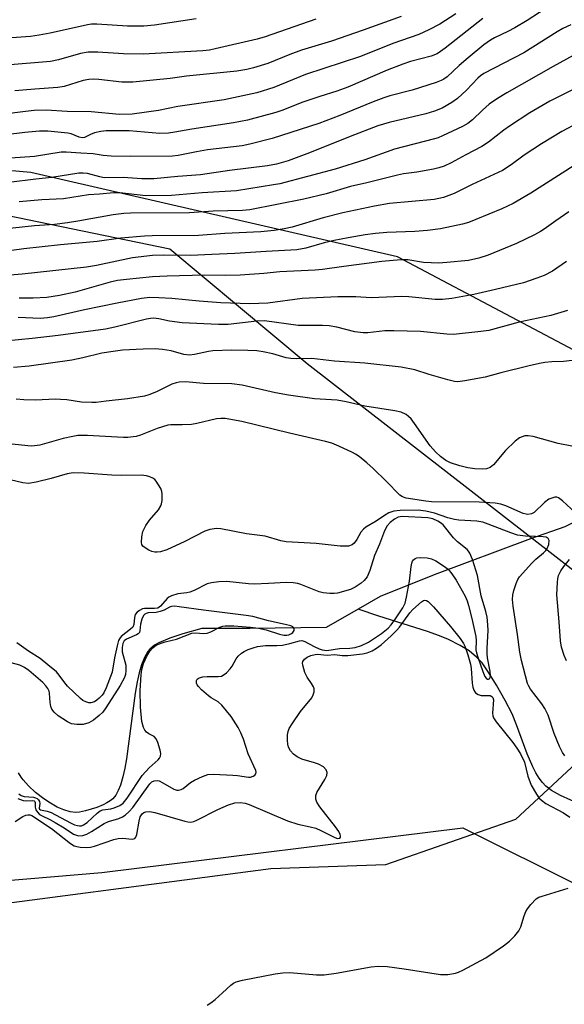
# Model space of a CAD drawing. Units: inches. Extents: x 1213771 to 1219771, y 561455 to 565456.
# Drawn here: x 1216986 to 1217127, y 563233 to 563488 of the extents above; entities that cross this region are included whole.
import ezdxf

# ---------------------------------------------------------------- set-up
doc = ezdxf.new("R2010")
doc.units = ezdxf.units.IN
doc.header["$MEASUREMENT"] = 0
for name, color, linetype in [('HYDRO-Single Line Stream', 4, 'Continuous'), ('NTRL-Pasture Land', 2, 'Continuous'), ('NTRL-Trees', 3, 'Continuous'), ('Undefined', 1, 'Continuous')]:
    doc.layers.add(name, color=color, linetype=linetype)

msp = doc.modelspace()

# ---------------------------------------------------------------- linework, layer by layer
at = {"layer": 'HYDRO-Single Line Stream'}
for points in [[(1217287.63, 563436.86), (1217264.82, 563424.23), (1217231.97, 563412.74), (1217216.78, 563409.69), (1217200.98, 563406.53), (1217187.88, 563403.39), (1217175.27, 563400.25), (1217166.35, 563394.24), (1217156.85, 563384.95), (1217150.93, 563375.38), (1217145.89, 563367.9), (1217141.74, 563364.11), (1217135.19, 563360.89), (1217127.16, 563356.88), (1217118.23, 563353.76), (1217093.29, 563344.48), (1217079.32, 563338.8), (1217073.63, 563335.56)], [(1217073.63, 563335.56), (1217065.34, 563330.85), (1217045.6, 563330.53), (1217033.11, 563330.52), (1217028.21, 563329.18), (1217024.85, 563328.09), (1217022.01, 563326.87), (1217020.86, 563326.2), (1217019.66, 563325.19), (1217019.15, 563324.56), (1217018.25, 563323.02), (1217017.5, 563321.16), (1217016.87, 563319.05), (1217016.35, 563316.77), (1217015.83, 563313.78), (1217013.64, 563296.78), (1217013.22, 563294.4), (1217012.7, 563292.11), (1217012.06, 563290), (1217011.49, 563288.6), (1217010.82, 563287.41), (1217010.06, 563286.46), (1217009.4, 563285.91), (1217008.56, 563285.38), (1217007.58, 563284.88), (1217005.93, 563284.19), (1217003.03, 563283.33), (1217001.44, 563283.03), (1217000.52, 563282.95), (1216999.02, 563283.08), (1216997.39, 563283.56), (1216995.67, 563284.32), (1216993.93, 563285.3), (1216992.22, 563286.44), (1216990.09, 563288.1), (1216988.25, 563289.78), (1216986.84, 563291.33), (1216986.34, 563292.02), (1216985.68, 563293.22)], [(1217133.45, 563284.16), (1217128.72, 563286.1), (1217126.03, 563287.34), (1217123.72, 563288.63), (1217122.24, 563289.71), (1217121.32, 563290.65), (1217120.45, 563291.83), (1217119.62, 563293.21), (1217118.84, 563294.75), (1217117.39, 563298.14), (1217114.63, 563305.64), (1217113.46, 563308.47), (1217111.7, 563311.95), (1217109.48, 563315.89), (1217107.49, 563319.08), (1217105.69, 563321.63), (1217104.3, 563323.15), (1217102.33, 563324.77), (1217100.05, 563326.19), (1217097.03, 563327.67), (1217094.64, 563328.65), (1217091.55, 563329.75), (1217079, 563333.74), (1217073.63, 563335.56)]]:
    msp.add_lwpolyline(points, dxfattribs=at)
at = {"layer": 'NTRL-Pasture Land'}
for points in [[(1217326.81, 563373.39), (1217242.17, 563318.71), (1217188.55, 563296.75), (1217159.79, 563315.82), (1217156.39, 563330.28), (1217154.93, 563344.75), (1217145.79, 563393.97), (1217083.84, 563426.8), (1216988.82, 563448.62), (1216910.45, 563455.56), (1216890, 563436.42), (1216859.49, 563439.12), (1216819.16, 563442.29)], [(1216711.89, 563318.29), (1216843.52, 563278.87), (1216902.9, 563258.55), (1217007.24, 563267.39), (1217100.71, 563278.97), (1217131.68, 563263.52), (1217152.45, 563227.71), (1217183.93, 563102.05), (1217213.66, 563054.87), (1217218.91, 563002.57), (1217220.38, 562986.71), (1217222.19, 562956.93), (1217194.64, 562931.45), (1217161.3, 562958.5), (1217105.76, 563003.57), (1216997.44, 563072.37), (1216876.13, 563120.51), (1216771.31, 563155.92)]]:
    msp.add_lwpolyline(points, dxfattribs=at)
at = {"layer": 'NTRL-Trees'}
msp.add_lwpolyline([(1216755.08, 563478.5), (1216841.12, 563454.88), (1216905.22, 563451.51), (1216923.43, 563449.74), (1217024.87, 563428.83), (1217060.41, 563399.21), (1217132.22, 563343.43), (1217143.47, 563308.08), (1217114.4, 563281.13), (1217080.66, 563269.32), (1217051.03, 563268.36), (1216960.17, 563256.41), (1216939.52, 563227.11), (1216948.2, 563188.91), (1216923.89, 563157.66), (1216854.45, 563175.02), (1216837.08, 563197.59), (1216790.79, 563253.58)], dxfattribs=at)
at = {"layer": 'Undefined'}
for points, elevation in [([(1217123.81, 563492.1), (1217117.42, 563487.97), (1217114.22, 563486.05), (1217112.39, 563485.09), (1217108.89, 563483.48), (1217107.9, 563482.92), (1217106.15, 563481.66), (1217102.14, 563478.34), (1217099.8, 563476.29), (1217096.67, 563473.38), (1217095.83, 563472.78), (1217095.15, 563472.43), (1217093.78, 563471.92), (1217087.58, 563469.97), (1217081.85, 563468.47), (1217080.22, 563467.97), (1217077.54, 563466.96), (1217068.87, 563463.37), (1217063.42, 563461.31), (1217051.37, 563457.4), (1217045.6, 563455.95), (1217043.58, 563455.52), (1217034.6, 563454.48), (1217031.78, 563454.01), (1217027, 563452.99), (1217025.54, 563452.84), (1217014.75, 563452.78), (1217009.67, 563452.86), (1217007.61, 563452.99), (1217004.95, 563453.44), (1217001.82, 563453.59), (1216998.01, 563453.93), (1216996.74, 563453.91), (1216989.76, 563452.75), (1216983.61, 563452.33)], 502), ([(1217105.9, 563488.49), (1217096.15, 563480.79), (1217094.97, 563479.92), (1217094.05, 563479.36), (1217092.52, 563478.78), (1217087.21, 563477.36), (1217085.18, 563476.69), (1217081.14, 563475.09), (1217070.95, 563470.68), (1217068.09, 563469.67), (1217063.7, 563468.33), (1217059.02, 563466.78), (1217054.11, 563464.77), (1217052.3, 563464.12), (1217044.99, 563462.21), (1217041.37, 563461.44), (1217030.51, 563459.85), (1217026.17, 563459.03), (1217024.48, 563458.82), (1217022.22, 563458.73), (1217014.31, 563459.37), (1217008.39, 563459.42), (1217006.99, 563459.25), (1217005.33, 563458.86), (1217004.28, 563458.48), (1217002.77, 563457.66), (1217002.1, 563457.56), (1217001.36, 563457.74), (1216999.27, 563458.63), (1216998.44, 563458.83), (1216993.28, 563459.35), (1216991.1, 563459.33), (1216987.33, 563458.97), (1216966.07, 563456.42)], 504), ([(1217098.9, 563489.67), (1217094.73, 563487.07), (1217091.95, 563485.57), (1217089.34, 563484.32), (1217082.57, 563482.02), (1217074.22, 563478.63), (1217060, 563474.03), (1217051.74, 563470.61), (1217047.34, 563469.26), (1217042.58, 563468.19), (1217038.93, 563467.46), (1217026.88, 563465.68), (1217021.9, 563464.71), (1217015.12, 563463.73), (1217011.84, 563463.67), (1217004.47, 563464.31), (1216998.29, 563464.4), (1216992.79, 563464.76), (1216989.71, 563464.67), (1216987.45, 563464.45), (1216967.57, 563461.88)], 506), ([(1217031.7, 563488.38), (1217020.88, 563486.75), (1217018.1, 563486.49), (1217013.9, 563486.49), (1217005.92, 563487.05), (1217004.54, 563487.05), (1217003.56, 563486.89), (1216993.89, 563484.71), (1216991.01, 563484.16), (1216988.73, 563483.83), (1216976.65, 563482.93)], 512), ([(1217062.69, 563488.29), (1217049.5, 563483.71), (1217047.48, 563483.16), (1217036.54, 563480.63), (1217035.09, 563480.33), (1217033.35, 563480.09), (1217017.94, 563479.23), (1217012.86, 563479.31), (1217006.22, 563479.76), (1217003.67, 563479.79), (1217001.74, 563479.46), (1216996, 563477.79), (1216993.97, 563477.35), (1216982.43, 563476.41)], 510), ([(1217084.79, 563488.99), (1217074.93, 563485.45), (1217066.72, 563482.6), (1217058.97, 563480.3), (1217055.94, 563479.19), (1217050.18, 563476.86), (1217046.5, 563475.72), (1217044.78, 563475.3), (1217042.19, 563474.9), (1217029.18, 563473.53), (1217024.94, 563472.96), (1217015.23, 563471.98), (1217012.45, 563471.97), (1217006.42, 563472.68), (1217005, 563472.78), (1217003.85, 563472.74), (1217002.43, 563472.46), (1216997.47, 563470.91), (1216995.86, 563470.59), (1216989.92, 563470.2), (1216984.67, 563469.75)], 508), ([(1217128.68, 563486.89), (1217126.63, 563485.93), (1217125.11, 563485.06), (1217116.55, 563479.61), (1217106.14, 563474.22), (1217105.3, 563473.64), (1217104.61, 563473.03), (1217101.71, 563469.92), (1217099.33, 563467.74), (1217097.91, 563466.74), (1217095.41, 563465.32), (1217093.39, 563464.48), (1217091.15, 563463.8), (1217081.68, 563461.55), (1217078.74, 563460.69), (1217071.5, 563457.95), (1217060.98, 563453.69), (1217055.45, 563451.65), (1217052.43, 563450.79), (1217050.17, 563450.37), (1217040.31, 563449.17), (1217032.75, 563448.06), (1217026.87, 563447.57), (1217020.74, 563446.96), (1217017.6, 563446.97), (1217012.78, 563447.35), (1217007.83, 563447.27), (1217006.69, 563447.48), (1217003.49, 563448.37), (1217002.4, 563448.47), (1217001.29, 563448.44), (1216994.32, 563447.31), (1216990.11, 563446.89), (1216983.14, 563446.02)], 500), ([(1217130.99, 563479.86), (1217124.08, 563476.08), (1217112.13, 563469.27), (1217109.72, 563467.82), (1217107.5, 563466.31), (1217105.78, 563464.8), (1217103.19, 563462.28), (1217101.98, 563461.3), (1217100.63, 563460.53), (1217095.49, 563458.12), (1217094.37, 563457.64), (1217093.42, 563457.34), (1217083.02, 563454.68), (1217075.32, 563451.92), (1217067.7, 563449.45), (1217053.37, 563445.73), (1217051.65, 563445.4), (1217042.09, 563443.89), (1217033.21, 563443.36), (1217025.27, 563442.69), (1217018.64, 563442.56), (1217011.9, 563443.39), (1217010.35, 563443.38), (1217006.61, 563442.98), (1217003.78, 563442.81), (1216997.29, 563441.83), (1216991.67, 563441.58), (1216985.82, 563441.04)], 498), ([(1217130.85, 563470.87), (1217123.28, 563467.12), (1217118.04, 563464.03), (1217112.8, 563460.62), (1217111.34, 563459.59), (1217107.34, 563456.51), (1217105.62, 563455.33), (1217101.5, 563453.24), (1217097.68, 563451.1), (1217095.85, 563450.3), (1217094.52, 563449.84), (1217093.12, 563449.51), (1217088.84, 563448.75), (1217085.38, 563448.24), (1217083.82, 563447.91), (1217075.89, 563445.91), (1217071.6, 563445), (1217065.34, 563443.11), (1217059.56, 563441.72), (1217045.6, 563438.98), (1217043.62, 563438.82), (1217036.09, 563438.63), (1217029.9, 563438.15), (1217014.62, 563438.11), (1217012.95, 563438.03), (1217010.13, 563437.69), (1217001, 563435.99), (1216998.35, 563435.57), (1216994.99, 563435.19), (1216989.76, 563434.79), (1216980.99, 563433.86)], 496), ([(1217130.6, 563461.45), (1217126.38, 563459.24), (1217121.07, 563456.05), (1217116.58, 563453.09), (1217113.23, 563450.6), (1217110.98, 563449.14), (1217103.1, 563445.49), (1217098.51, 563443.22), (1217095.7, 563442.16), (1217093.33, 563441.67), (1217081.74, 563440.56), (1217077.85, 563439.93), (1217069.63, 563438.21), (1217064.57, 563436.9), (1217056.52, 563434.44), (1217054.49, 563434), (1217051.86, 563433.57), (1217048.43, 563433.26), (1217039.1, 563432.84), (1217032.28, 563432.29), (1217020.25, 563432.26), (1217018.25, 563432.16), (1217012.19, 563431.59), (1217006.05, 563430.75), (1216996.5, 563429.89), (1216987.01, 563428.88), (1216978.2, 563427.65)], 494), ([(1217129.59, 563450.46), (1217118.29, 563443.3), (1217113.73, 563440.62), (1217110.86, 563439.25), (1217104.09, 563436.43), (1217102.22, 563435.71), (1217100.65, 563435.23), (1217094.92, 563434.07), (1217091.56, 563433.63), (1217088.29, 563433.37), (1217081.06, 563433.09), (1217078.13, 563432.84), (1217075.46, 563432.46), (1217071.04, 563431.73), (1217067.37, 563431.02), (1217064.82, 563430.38), (1217060.02, 563429.01), (1217057.71, 563428.62), (1217049.83, 563428.2), (1217041.66, 563427.62), (1217035.72, 563427.36), (1217030.3, 563427.17), (1217023.32, 563427.18), (1217020.39, 563427.1), (1217015.17, 563426.49), (1217005.88, 563424.57), (1217003.3, 563424.12), (1216986.57, 563422.28), (1216981.45, 563421.91)], 492), ([(1217128.2, 563438.43), (1217124.77, 563436.07), (1217121.82, 563433.91), (1217120.81, 563433.31), (1217119.27, 563432.52), (1217114.59, 563430.28), (1217107.24, 563427.21), (1217104.88, 563426.44), (1217102.16, 563425.88), (1217096.58, 563425.28), (1217094.53, 563425.17), (1217090.54, 563425.35), (1217086.48, 563426), (1217084.64, 563426.05), (1217079.76, 563425.59), (1217069.89, 563424.32), (1217064.41, 563423.53), (1217062.44, 563423.32), (1217053.32, 563422.89), (1217049.21, 563422.44), (1217043.03, 563422), (1217039.3, 563421.93), (1217033.83, 563422.02), (1217024.13, 563421.78), (1217020.37, 563421.58), (1217013.6, 563420.96), (1217011.27, 563420.63), (1217009.43, 563420.19), (1217000.33, 563417.65), (1216996.29, 563416.8), (1216992.97, 563416.29), (1216989.47, 563416.1), (1216985.83, 563416.08)], 490), ([(1217127.57, 563425.55), (1217123.92, 563423.09), (1217121.8, 563421.99), (1217119.91, 563421.22), (1217116.42, 563420.04), (1217109.18, 563418.29), (1217103.54, 563417.02), (1217097.87, 563415.98), (1217095.42, 563415.77), (1217093.59, 563415.76), (1217086.76, 563416.4), (1217084.95, 563416.5), (1217077, 563416.13), (1217072.97, 563416.4), (1217068.36, 563416.46), (1217059.12, 563416.03), (1217050.25, 563414.82), (1217045.6, 563414.6), (1217038.06, 563414.85), (1217032.46, 563415.28), (1217025.37, 563416.02), (1217021.97, 563416.2), (1217019.68, 563416.23), (1217017.47, 563415.99), (1217011.24, 563414.81), (1217002.74, 563413.08), (1216994.82, 563411.22), (1216993.17, 563410.95), (1216991.26, 563410.83), (1216985.54, 563411.04)], 488), ([(1217127.8, 563412.85), (1217123.49, 563411.6), (1217115.35, 563409.86), (1217107.45, 563407.74), (1217105.4, 563407.44), (1217098.32, 563406.69), (1217096.59, 563406.77), (1217089.78, 563407.49), (1217082.82, 563407.64), (1217080.53, 563407.6), (1217076.09, 563407.09), (1217074.89, 563407.07), (1217072.73, 563407.36), (1217068.12, 563408.54), (1217066.13, 563408.89), (1217064.35, 563408.98), (1217058.08, 563409), (1217049.33, 563410.19), (1217047.36, 563410.17), (1217039.93, 563409.29), (1217037.41, 563409.25), (1217028, 563409.74), (1217024.75, 563410.15), (1217022.02, 563410.76), (1217020.65, 563410.89), (1217019.84, 563410.83), (1217018.78, 563410.64), (1217010.57, 563408.6), (1217008.17, 563408.09), (1216995.92, 563406.44), (1216989.16, 563405.62), (1216982.11, 563404.93)], 486), ([(1217132.05, 563400.25), (1217126.75, 563399.69), (1217123.73, 563399.58), (1217121.97, 563399.44), (1217120.58, 563399.21), (1217117.88, 563398.58), (1217110.54, 563396.75), (1217106.47, 563395.61), (1217101.21, 563394.65), (1217099.46, 563394.44), (1217098.6, 563394.51), (1217096.87, 563394.93), (1217092.01, 563396.32), (1217088.26, 563397.56), (1217084.78, 563398.24), (1217075.37, 563399.26), (1217067.49, 563399.76), (1217061.61, 563400.44), (1217057.62, 563400.39), (1217056.19, 563400.45), (1217054.97, 563400.67), (1217051.53, 563401.63), (1217049.04, 563402.15), (1217047.36, 563402.42), (1217045.07, 563402.56), (1217040.9, 563402.59), (1217035.99, 563402.48), (1217034.84, 563402.3), (1217031.23, 563401.49), (1217029.9, 563401.33), (1217028.46, 563401.5), (1217025.19, 563402.41), (1217022.96, 563402.78), (1217021, 563402.95), (1217017.91, 563402.92), (1217012.56, 563402.6), (1217010.19, 563402.31), (1217007.26, 563401.82), (1217002.31, 563400.62), (1216999.49, 563400.03), (1216988.41, 563398.45), (1216984.38, 563398.09)], 484), ([(1217128.93, 563377.79), (1217125.45, 563378.43), (1217118.95, 563380.3), (1217117.6, 563380.48), (1217116.76, 563380.4), (1217115.39, 563379.92), (1217114.24, 563379.08), (1217111.77, 563376.61), (1217108.65, 563372.95), (1217107.78, 563372.21), (1217106.82, 563371.88), (1217105.74, 563371.8), (1217103.79, 563371.87), (1217102.03, 563372.12), (1217099.96, 563372.64), (1217097.53, 563373.46), (1217096.28, 563374.09), (1217094.91, 563375.06), (1217093.63, 563376.32), (1217092.27, 563377.89), (1217088.22, 563383.66), (1217087.3, 563384.83), (1217086.69, 563385.43), (1217086.01, 563385.94), (1217084.71, 563386.53), (1217083.07, 563386.95), (1217075.31, 563388.08), (1217070.47, 563389.23), (1217068.15, 563389.67), (1217062.31, 563390.04), (1217055.56, 563390.96), (1217052.23, 563391.59), (1217043.6, 563393.52), (1217040.86, 563393.91), (1217033.54, 563394), (1217028.93, 563394.38), (1217027.27, 563394.35), (1217026.46, 563394.17), (1217025.4, 563393.79), (1217021.39, 563391.85), (1217019.44, 563391.07), (1217018.31, 563390.72), (1217013.87, 563389.99), (1217008.39, 563389.45), (1217005.78, 563389.09), (1217004.62, 563389.03), (1217002, 563389.13), (1216998.18, 563389.73), (1216996.54, 563389.89), (1216995.19, 563389.91), (1216990.01, 563389.71), (1216987.07, 563389.76), (1216985.06, 563389.9)], 482), ([(1217129.88, 563360.46), (1217126.53, 563363.65), (1217125.5, 563364.38), (1217125.07, 563364.53), (1217124.56, 563364.54), (1217123.78, 563364.34), (1217123, 563364.01), (1217121.84, 563363.17), (1217119.23, 563360.63), (1217118.5, 563360.22), (1217117.57, 563360.07), (1217117.13, 563360.12), (1217116.33, 563360.37), (1217111.85, 563362.34), (1217110.53, 563362.72), (1217109.08, 563362.98), (1217104.94, 563363.29), (1217092.58, 563363.39), (1217091.16, 563363.53), (1217086.07, 563364.27), (1217085.13, 563364.61), (1217084.43, 563365.11), (1217080.85, 563368.71), (1217077.46, 563371.97), (1217075.86, 563373.42), (1217073.85, 563375.05), (1217072.92, 563375.71), (1217072.18, 563376.12), (1217068.59, 563377.77), (1217066.77, 563378.51), (1217065.12, 563379.01), (1217055.84, 563381.12), (1217043.5, 563384.16), (1217039.19, 563384.91), (1217038.05, 563384.94), (1217036.89, 563384.81), (1217031.83, 563383.63), (1217030.41, 563383.38), (1217028.02, 563383.25), (1217025.14, 563383.28), (1217024.3, 563383.17), (1217021.53, 563382.36), (1217017.22, 563380.61), (1217016.12, 563380.29), (1217015.31, 563380.15), (1217013.93, 563380.01), (1217012.8, 563379.99), (1217003.48, 563380.53), (1217001.03, 563380.49), (1216999.69, 563380.3), (1216997.18, 563379.72), (1216991.14, 563378.06), (1216989.79, 563377.82), (1216988.96, 563377.78), (1216983.16, 563378.36)], 480), ([(1217127.14, 563297.56), (1217126.53, 563298.41), (1217125.74, 563299.96), (1217124.35, 563303.36), (1217122.79, 563308.08), (1217121.96, 563309.87), (1217121.18, 563311.09), (1217118.28, 563314.81), (1217117.79, 563315.62), (1217117.5, 563316.34), (1217115.95, 563322.23), (1217115.48, 563324.42), (1217114.89, 563329.03), (1217113.75, 563336.32), (1217113.61, 563338.09), (1217113.65, 563339.27), (1217113.9, 563340.35), (1217114.53, 563342.21), (1217114.97, 563343.23), (1217115.43, 563343.95), (1217118.57, 563347.45), (1217119.64, 563348.47), (1217121.65, 563350.14), (1217122.18, 563350.71), (1217122.58, 563351.3), (1217122.97, 563352.33), (1217123.06, 563353.34), (1217122.79, 563353.87), (1217122.29, 563354.2), (1217121.54, 563354.32), (1217119.55, 563354.34), (1217116.92, 563354.49), (1217114.91, 563354.75), (1217113.11, 563355.3), (1217107.3, 563357.58), (1217105.89, 563358.05), (1217104.31, 563358.32), (1217099.72, 563358.63), (1217098.58, 563358.78), (1217096.87, 563359.22), (1217093.35, 563360.42), (1217091.12, 563360.93), (1217089.14, 563361.16), (1217084.52, 563361.12), (1217082.83, 563360.92), (1217081.57, 563360.49), (1217080.45, 563359.83), (1217078.31, 563358.31), (1217075.58, 563356.78), (1217074.97, 563356.28), (1217074.31, 563355.49), (1217073.28, 563353.6), (1217072.61, 563352.68), (1217072.03, 563352.23), (1217071.12, 563351.91), (1217070.32, 563351.83), (1217068.95, 563351.86), (1217062.71, 563352.56), (1217054.95, 563352.99), (1217053.57, 563353.28), (1217049.57, 563354.43), (1217044.66, 563355.09), (1217038.06, 563356.33), (1217036.9, 563356.41), (1217035.24, 563356.16), (1217033.89, 563355.76), (1217028.75, 563353.04), (1217024.1, 563350.93), (1217022.41, 563350.44), (1217021.55, 563350.3), (1217020.99, 563350.31), (1217020.2, 563350.52), (1217019.43, 563350.86), (1217018.46, 563351.4), (1217017.87, 563351.9), (1217017.62, 563352.33), (1217017.52, 563352.86), (1217017.56, 563354.31), (1217017.89, 563355.68), (1217018.6, 563357.18), (1217019.58, 563358.58), (1217021.93, 563361.31), (1217022.54, 563362.28), (1217022.7, 563362.82), (1217022.83, 563363.68), (1217022.86, 563365.43), (1217022.77, 563365.99), (1217022.48, 563366.78), (1217021.94, 563367.79), (1217021.3, 563368.73), (1217020.92, 563369.12), (1217020.46, 563369.44), (1217019.68, 563369.81), (1217018.84, 563370.07), (1217017.39, 563370.22), (1217012.35, 563370.17), (1217009.79, 563370.24), (1217002.63, 563370.8), (1216999.8, 563370.83), (1216998.28, 563370.57), (1216994.13, 563369.43), (1216990.2, 563368.45), (1216988.22, 563368.12), (1216986.77, 563368.27), (1216983.48, 563369.05)], 478), ([(1216985.51, 563286.5), (1216986.9, 563286.04), (1216987.7, 563285.96), (1216989.27, 563286.01), (1216989.67, 563285.92), (1216989.85, 563285.76), (1216989.94, 563285.47), (1216989.95, 563284.33), (1216990.14, 563283.62), (1216990.57, 563282.96), (1216991.13, 563282.43), (1216991.77, 563282.04), (1216993.73, 563281.13), (1216995.17, 563280.34), (1216997.46, 563278.96), (1216999.89, 563277.34), (1217000.66, 563277), (1217001.21, 563276.9), (1217002.3, 563276.97), (1217003.38, 563277.31), (1217004.53, 563277.95), (1217007.86, 563280.1), (1217008.96, 563280.56), (1217011.67, 563281.38), (1217012.57, 563281.8), (1217013.24, 563282.22), (1217014.3, 563283.17), (1217015.26, 563284.24), (1217019.69, 563290.32), (1217020.19, 563290.81), (1217020.78, 563291.12), (1217021.52, 563291.19), (1217022.04, 563291.07), (1217023.07, 563290.57), (1217025.85, 563288.97), (1217026.62, 563288.72), (1217027.1, 563288.71), (1217027.8, 563288.89), (1217028.26, 563289.15), (1217030.21, 563290.69), (1217031.19, 563291.28), (1217033.3, 563292.26), (1217034.66, 563292.71), (1217036.12, 563292.8), (1217041.19, 563292.61), (1217042.38, 563292.51), (1217045.24, 563292.05), (1217045.77, 563292.09), (1217046.45, 563292.35), (1217046.83, 563292.61), (1217047.11, 563292.93), (1217047.21, 563293.32), (1217047.13, 563293.78), (1217045.17, 563298.09), (1217043.92, 563301.92), (1217043.24, 563303.58), (1217042.58, 563304.88), (1217040.73, 563307.77), (1217038.34, 563310.73), (1217037.36, 563311.56), (1217035.54, 563312.63), (1217034.83, 563313.15), (1217033.04, 563314.69), (1217032.24, 563315.52), (1217031.94, 563315.97), (1217031.79, 563316.41), (1217031.77, 563317.07), (1217031.91, 563317.43), (1217032.42, 563317.8), (1217033.38, 563318.06), (1217034.51, 563318.14), (1217037.38, 563318.13), (1217038.18, 563318.24), (1217038.67, 563318.43), (1217039.54, 563319.08), (1217040.5, 563320.09), (1217040.99, 563320.78), (1217042.05, 563322.72), (1217042.58, 563323.37), (1217043.41, 563324.15), (1217044.1, 563324.62), (1217045.09, 563325.1), (1217046.4, 563325.56), (1217047.56, 563325.85), (1217049.62, 563326.18), (1217052.54, 563326.15), (1217053.98, 563326.26), (1217055.93, 563326.66), (1217058.42, 563327.39), (1217059.01, 563327.48), (1217059.77, 563327.23), (1217062.18, 563325.9), (1217063.48, 563325.27), (1217064.33, 563325), (1217065.48, 563324.88), (1217068.79, 563325.36), (1217071.46, 563325.44), (1217072.84, 563325.62), (1217074.46, 563326.13), (1217076.31, 563327), (1217079.66, 563329.23), (1217081.38, 563330.68), (1217082.13, 563331.51), (1217083.32, 563333.05), (1217085.18, 563335.92), (1217085.75, 563337.14), (1217086.17, 563338.69), (1217086.95, 563342.8), (1217087.37, 563346.64), (1217087.53, 563347.5), (1217087.71, 563347.96), (1217087.97, 563348.36), (1217088.34, 563348.65), (1217088.8, 563348.84), (1217089.85, 563348.97), (1217091.52, 563348.89), (1217092.62, 563348.61), (1217093.69, 563348.09), (1217095.73, 563346.82), (1217096.9, 563345.9), (1217097.91, 563344.73), (1217099.01, 563343.1), (1217101.32, 563338.96), (1217101.83, 563337.72), (1217102.22, 563336.49), (1217103.07, 563333.17), (1217104.06, 563328.52), (1217104.16, 563327.36), (1217104.09, 563325.06), (1217104.23, 563324.29), (1217104.58, 563323.16), (1217105.9, 563319.44), (1217106.46, 563318.11), (1217106.73, 563317.71), (1217107.07, 563317.47), (1217107.41, 563317.47), (1217107.67, 563317.65), (1217107.85, 563318.29), (1217107.81, 563319.42), (1217107.13, 563322.94), (1217106.99, 563324.09), (1217106.99, 563325.44), (1217107.28, 563330.03), (1217107.22, 563331.47), (1217107, 563333.48), (1217106.67, 563334.95), (1217105.46, 563339.04), (1217104.55, 563344.27), (1217103.2, 563348.45), (1217102.55, 563350.05), (1217102.19, 563350.6), (1217101.81, 563351.01), (1217099.38, 563353.02), (1217098.33, 563354.02), (1217097.57, 563354.89), (1217096.36, 563356.52), (1217095.61, 563357.36), (1217094.97, 563357.9), (1217094.24, 563358.35), (1217092.94, 563358.95), (1217091.62, 563359.24), (1217085.04, 563359.57), (1217084, 563359.38), (1217083.01, 563358.89), (1217081.88, 563358), (1217081.1, 563357.11), (1217080.4, 563355.86), (1217079.12, 563352.37), (1217077.85, 563349.46), (1217076.63, 563345.54), (1217075.97, 563343.94), (1217075.2, 563342.94), (1217074.43, 563342.26), (1217072.86, 563341.26), (1217071.59, 563340.68), (1217068.25, 563339.72), (1217067.4, 563339.58), (1217066.28, 563339.58), (1217064.59, 563339.77), (1217063.48, 563340.02), (1217058.8, 563341.96), (1217057.95, 563342.21), (1217056.78, 563342.39), (1217055, 563342.48), (1217050.42, 563342.18), (1217046.67, 563342.04), (1217045.19, 563342.13), (1217039.56, 563342.7), (1217037.57, 563342.64), (1217035.63, 563342.39), (1217034.55, 563342.11), (1217031.15, 563340.41), (1217030.06, 563339.96), (1217029.26, 563339.78), (1217026.88, 563339.57), (1217025.28, 563339.05), (1217024.55, 563338.67), (1217024.11, 563338.32), (1217022.44, 563336.33), (1217021.74, 563335.85), (1217020.87, 563335.71), (1217018.29, 563335.74), (1217017.75, 563335.61), (1217017.02, 563335.25), (1217016.38, 563334.77), (1217015.9, 563334.17), (1217015.7, 563333.4), (1217015.55, 563331.6), (1217015.26, 563330.94), (1217014.67, 563330.35), (1217012.28, 563328.45), (1217011.84, 563327.91), (1217011.59, 563327.41), (1217011.19, 563326.05), (1217010.49, 563322.93), (1217009.87, 563319.21), (1217008.34, 563315.17), (1217007.73, 563313.89), (1217007.31, 563313.3), (1217006.56, 563312.5), (1217005.95, 563311.97), (1217005.29, 563311.55), (1217004.36, 563311.28), (1217003.84, 563311.31), (1217003.06, 563311.54), (1217002.33, 563311.94), (1217001.67, 563312.47), (1216998.34, 563315.66), (1216997.63, 563316.46), (1216996.19, 563318.48), (1216995.45, 563319.32), (1216993.28, 563321.18), (1216991.25, 563322.78), (1216988.21, 563324.66), (1216985.18, 563326.81)], 476), ([(1217127.56, 563322.21), (1217126.93, 563323.54), (1217126.3, 563325.68), (1217125.98, 563327.36), (1217125.69, 563332.24), (1217125.03, 563339.31), (1217125.2, 563342.56), (1217125.3, 563343.44), (1217125.5, 563344.27), (1217126.07, 563345.49), (1217126.86, 563346.65), (1217128.31, 563348.38)], 480), ([(1216984.79, 563280.55), (1216986.78, 563281.84), (1216987.54, 563282.2), (1216988.06, 563282.3), (1216988.59, 563282.27), (1216989.11, 563282.14), (1216989.57, 563281.91), (1216991.4, 563280.54), (1216994.2, 563278.78), (1216999.14, 563274.92), (1217000.09, 563274.3), (1217000.75, 563274.07), (1217001.58, 563273.91), (1217003.28, 563273.81), (1217004.3, 563273.94), (1217005.35, 563274.2), (1217010.33, 563275.89), (1217011.45, 563276.21), (1217012.56, 563276.28), (1217015.12, 563276), (1217015.77, 563276.15), (1217016.04, 563276.49), (1217016.28, 563277.21), (1217016.87, 563280.68), (1217017.19, 563281.78), (1217017.71, 563282.56), (1217018.12, 563282.88), (1217018.59, 563283.08), (1217019.67, 563283.14), (1217020.97, 563282.93), (1217028.69, 563280.67), (1217029.47, 563280.49), (1217030.25, 563280.43), (1217031.04, 563280.58), (1217031.83, 563280.9), (1217037.28, 563283.69), (1217040, 563284.9), (1217041.67, 563285.41), (1217043.03, 563285.51), (1217044.34, 563285.31), (1217045.39, 563284.97), (1217055.33, 563280.75), (1217058.02, 563279.88), (1217061.17, 563279.22), (1217062.61, 563278.82), (1217063.95, 563278.27), (1217067.53, 563276.42), (1217068.27, 563276.18), (1217068.83, 563276.28), (1217069.01, 563276.52), (1217069.04, 563276.83), (1217068.94, 563277.24), (1217068.59, 563277.96), (1217067.75, 563279.17), (1217063.66, 563284.35), (1217062.91, 563285.58), (1217062.61, 563286.36), (1217062.61, 563287.29), (1217062.88, 563288.05), (1217064.98, 563291.49), (1217065.49, 563292.48), (1217065.61, 563293.24), (1217065.37, 563293.95), (1217064.6, 563294.7), (1217063.35, 563295.43), (1217062.34, 563295.8), (1217059.02, 563296.75), (1217057.82, 563297.33), (1217056.9, 563298.04), (1217056.12, 563298.87), (1217055.59, 563299.8), (1217055.36, 563300.57), (1217055.29, 563301.67), (1217055.35, 563303.06), (1217055.48, 563303.87), (1217055.77, 563304.65), (1217056.51, 563305.89), (1217058.64, 563309.02), (1217061.61, 563312.57), (1217061.99, 563313.34), (1217062.19, 563314.16), (1217062.2, 563314.97), (1217062.06, 563315.44), (1217061.54, 563316.33), (1217060.41, 563317.92), (1217059.82, 563319.19), (1217059.29, 563321.06), (1217059.24, 563321.57), (1217059.31, 563322.03), (1217059.73, 563322.62), (1217060.38, 563323.09), (1217061.38, 563323.57), (1217062.44, 563323.85), (1217063.11, 563323.87), (1217065.58, 563323.69), (1217067.58, 563323.78), (1217069.49, 563323.54), (1217070.96, 563323.58), (1217074.74, 563323.96), (1217075.97, 563324.28), (1217077.25, 563324.8), (1217078.4, 563325.47), (1217079.55, 563326.3), (1217082.15, 563328.65), (1217083.61, 563330.09), (1217084.35, 563330.92), (1217087.03, 563334.63), (1217087.77, 563335.5), (1217089.98, 563337.47), (1217090.56, 563337.8), (1217090.9, 563337.86), (1217091.3, 563337.78), (1217091.72, 563337.53), (1217093.13, 563336.13), (1217097.5, 563331.08), (1217099.99, 563327.98), (1217100.89, 563326.66), (1217101.2, 563326), (1217102, 563323.76), (1217102.69, 563321.34), (1217102.86, 563320.2), (1217103.14, 563316.44), (1217103.32, 563315.35), (1217103.57, 563314.59), (1217104.04, 563313.91), (1217104.68, 563313.43), (1217105.48, 563313.24), (1217107.77, 563313.17), (1217108.22, 563312.98), (1217108.5, 563312.68), (1217108.64, 563312.05), (1217108.41, 563308.59), (1217108.51, 563307.9), (1217108.67, 563307.45), (1217109.37, 563306.38), (1217113.68, 563301.04), (1217114.72, 563299.59), (1217115.65, 563298.07), (1217116.72, 563295.97), (1217117.59, 563292.36), (1217118.44, 563290.03), (1217119.77, 563287.64), (1217120.44, 563286.74), (1217121.05, 563286.11), (1217122.2, 563285.27), (1217126.75, 563282.81), (1217128.46, 563281.69)], 478), ([(1216985.73, 563287.72), (1216986.36, 563287.29), (1216987.1, 563287.03), (1216989.57, 563286.85), (1216990.07, 563286.75), (1216990.5, 563286.52), (1216990.85, 563286.16), (1216991.08, 563285.73), (1216991.14, 563285.28), (1216990.99, 563284.04), (1216991.1, 563283.76), (1216991.37, 563283.56), (1216993.04, 563283.28), (1216994.07, 563282.95), (1216999.12, 563280.23), (1217000.18, 563279.73), (1217000.96, 563279.51), (1217001.48, 563279.45), (1217002, 563279.5), (1217002.51, 563279.68), (1217003.45, 563280.28), (1217005.99, 563282.74), (1217006.76, 563283.32), (1217007.47, 563283.59), (1217009.55, 563283.89), (1217010.41, 563284.1), (1217011.87, 563284.72), (1217012.72, 563285.32), (1217013.77, 563286.62), (1217017.69, 563292.52), (1217019.51, 563294.49), (1217021.86, 563296.57), (1217022.18, 563297), (1217022.39, 563297.46), (1217022.5, 563298.23), (1217022.37, 563299.05), (1217021.75, 563301), (1217021.28, 563302.02), (1217020.77, 563302.59), (1217019.39, 563303.3), (1217018.83, 563303.67), (1217018.38, 563304.22), (1217018.05, 563304.92), (1217017.62, 563306.49), (1217017.28, 563310.19), (1217017.18, 563314.5), (1217017.4, 563318.59), (1217017.6, 563319.98), (1217018.04, 563321.51), (1217018.91, 563323.41), (1217019.66, 563324.69), (1217020.42, 563325.53), (1217021.32, 563326.2), (1217022.59, 563326.75), (1217023.66, 563327.1), (1217026.6, 563327.83), (1217030.52, 563329.31), (1217031.61, 563329.47), (1217033.48, 563329.26), (1217034.53, 563329.34), (1217035.47, 563329.67), (1217037.8, 563330.93), (1217038.59, 563331.19), (1217039.13, 563331.27), (1217041.42, 563331.21), (1217045.74, 563330.9), (1217047.78, 563330.67), (1217049.77, 563330.22), (1217053.27, 563329.07), (1217054.37, 563328.85), (1217055.18, 563328.84), (1217055.68, 563328.94), (1217056.33, 563329.26), (1217056.68, 563329.55), (1217057.03, 563330.06), (1217057.04, 563330.56), (1217056.68, 563330.95), (1217056.14, 563331.21), (1217054.73, 563331.62), (1217050.35, 563332.57), (1217046.32, 563333.62), (1217044.59, 563333.93), (1217033.6, 563335.27), (1217027.24, 563336.19), (1217026.11, 563336.3), (1217025.3, 563336.26), (1217024.72, 563336.08), (1217023.35, 563335.34), (1217022.38, 563334.96), (1217021.27, 563334.72), (1217019.2, 563334.58), (1217018.7, 563334.47), (1217018.35, 563334.27), (1217018.04, 563333.94), (1217017.6, 563333), (1217017.28, 563331.66), (1217017.11, 563329.91), (1217016.95, 563329.5), (1217016.62, 563329.17), (1217016.18, 563328.92), (1217013.59, 563327.81), (1217013.04, 563327.33), (1217012.68, 563326.69), (1217012.47, 563325.64), (1217012.51, 563324.49), (1217013.41, 563321.04), (1217013.48, 563319.68), (1217013.35, 563318.63), (1217013.11, 563317.84), (1217011.95, 563315.78), (1217008.3, 563310.03), (1217007.45, 563308.9), (1217006.58, 563307.99), (1217005.04, 563306.78), (1217003.87, 563306.11), (1217002.37, 563305.71), (1217000.72, 563305.67), (1216999.4, 563305.91), (1216998.37, 563306.39), (1216995.93, 563307.94), (1216994.9, 563308.85), (1216994.32, 563309.7), (1216994.05, 563310.4), (1216993.88, 563311.39), (1216993.68, 563313.83), (1216993.56, 563314.34), (1216993.25, 563314.99), (1216992.72, 563315.7), (1216991.91, 563316.53), (1216988.35, 563319.67), (1216987.2, 563320.49), (1216986.01, 563321.07), (1216981.13, 563322.32)], 474), ([(1217034.54, 563233.04), (1217035.49, 563233.64), (1217036.59, 563234.53), (1217038.5, 563236.22), (1217040.61, 563238.23), (1217041.3, 563238.71), (1217042.03, 563239.06), (1217043.64, 563239.52), (1217052.1, 563241.15), (1217054.14, 563241.4), (1217055.9, 563241.46), (1217062.79, 563240.9), (1217064.78, 563240.9), (1217067.89, 563241.28), (1217077.01, 563242.99), (1217078.77, 563243.13), (1217081.1, 563243), (1217085.54, 563242.46), (1217094.9, 563240.95), (1217096.84, 563240.95), (1217098.8, 563241.32), (1217099.62, 563241.59), (1217100.68, 563242.09), (1217106.64, 563245.29), (1217111.22, 563248.35), (1217112.81, 563249.57), (1217114.17, 563250.99), (1217115.2, 563252.3), (1217115.71, 563253.33), (1217116.61, 563256.16), (1217117.06, 563257.25), (1217117.5, 563257.96), (1217118.37, 563259.09), (1217119.72, 563260.52), (1217120.43, 563260.95), (1217121.24, 563261.26), (1217127.97, 563263.29)], 480)]:
    msp.add_lwpolyline(points, dxfattribs=dict(at, elevation=elevation))

doc.saveas('drawing.dxf')
